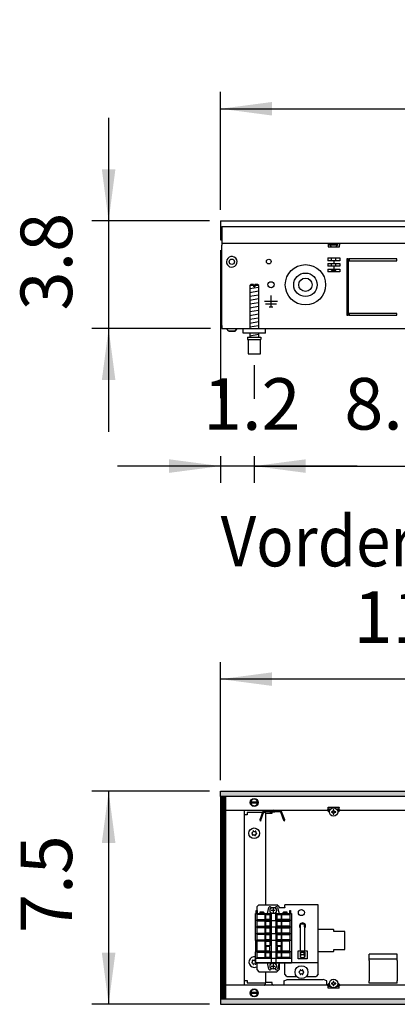
# Model space of a CAD drawing. Units: millimetres. Extents: x -8074 to 845, y 10003 to 15943.
# Drawn here: x -7457 to -7120, y 13531 to 14409 of the extents above; entities that cross this region are included whole.
import ezdxf

# ---------------------------------------------------------------- set-up
doc = ezdxf.new("R2010")
doc.units = ezdxf.units.MM
doc.layers.add('1', color=7, linetype='Continuous')
doc.styles.add('CONVERTER_14', font='txt.shx', dxfattribs={"width": 0.9})
doc.dimstyles.new('ME10_DIM_134', dxfattribs={"dimtxt": 46, "dimasz": 46, "dimexe": 15, "dimexo": 10, "dimgap": 18, "dimtad": 1, "dimdec": 1, "dimlfac": 0.03937, "dimdsep": 46, "dimtxsty": 'CONVERTER_14', "dimsah": 1, "dimcen": 0.09, "dimclrd": 6, "dimclre": 6, "dimclrt": 3, "dimadec": 0, "dimazin": 0, "dimtfac": 1, "dimtdec": 4, "dimtix": 1, "dimtmove": 0, "dimatfit": 3, "dimfxl": 1, "dimtolj": 1, "dimtzin": 0, "dimarcsym": 0})
doc.dimstyles.new('ME10_DIM_135', dxfattribs={"dimtxt": 46, "dimasz": 46, "dimexe": 15, "dimexo": 10, "dimgap": 18, "dimtad": 1, "dimdec": 1, "dimlfac": 0.03937, "dimdsep": 46, "dimtxsty": 'CONVERTER_14', "dimsah": 1, "dimcen": 0.09, "dimclrd": 6, "dimclre": 6, "dimclrt": 3, "dimadec": 0, "dimazin": 0, "dimtfac": 1, "dimtdec": 4, "dimtix": 1, "dimtmove": 0, "dimatfit": 3, "dimfxl": 1, "dimtolj": 1, "dimtzin": 0, "dimarcsym": 0})
doc.dimstyles.new('ME10_DIM_136', dxfattribs={"dimtxt": 46, "dimasz": 46, "dimexe": 15, "dimexo": 10, "dimgap": 18, "dimtad": 1, "dimdec": 1, "dimlfac": 0.03937, "dimdsep": 46, "dimtxsty": 'CONVERTER_14', "dimsah": 1, "dimcen": 0.09, "dimclrd": 6, "dimclre": 6, "dimclrt": 3, "dimadec": 0, "dimazin": 0, "dimtfac": 1, "dimtdec": 4, "dimtix": 1, "dimtmove": 0, "dimatfit": 3, "dimfxl": 1, "dimtolj": 1, "dimtzin": 0, "dimarcsym": 0})
doc.dimstyles.new('ME10_DIM_137', dxfattribs={"dimtxt": 46, "dimasz": 46, "dimexe": 15, "dimexo": 10, "dimgap": 18, "dimtad": 1, "dimdec": 1, "dimlfac": 0.03937, "dimdsep": 46, "dimtxsty": 'CONVERTER_14', "dimsah": 1, "dimcen": 0.09, "dimclrd": 6, "dimclre": 6, "dimclrt": 3, "dimadec": 0, "dimazin": 0, "dimtfac": 1, "dimtdec": 4, "dimtix": 1, "dimtmove": 0, "dimatfit": 3, "dimfxl": 1, "dimtolj": 1, "dimtzin": 0, "dimarcsym": 0})
doc.dimstyles.new('ME10_DIM_138', dxfattribs={"dimtxt": 46, "dimasz": 46, "dimexe": 15, "dimexo": 10, "dimgap": 18, "dimtad": 1, "dimdec": 1, "dimlfac": 0.03937, "dimdsep": 46, "dimtxsty": 'CONVERTER_14', "dimsah": 1, "dimcen": 0.09, "dimclrd": 6, "dimclre": 6, "dimclrt": 3, "dimadec": 0, "dimazin": 0, "dimtfac": 1, "dimtdec": 4, "dimtix": 1, "dimtmove": 0, "dimatfit": 3, "dimfxl": 1, "dimtolj": 1, "dimtzin": 0, "dimarcsym": 0})
doc.dimstyles.new('ME10_DIM_139', dxfattribs={"dimtxt": 46, "dimasz": 46, "dimexe": 15, "dimexo": 10, "dimgap": 18, "dimtad": 1, "dimdec": 1, "dimlfac": 0.03937, "dimdsep": 46, "dimtxsty": 'CONVERTER_14', "dimsah": 1, "dimcen": 0.09, "dimclrd": 6, "dimclre": 6, "dimclrt": 3, "dimadec": 0, "dimazin": 0, "dimtfac": 1, "dimtdec": 4, "dimtix": 1, "dimtmove": 0, "dimatfit": 3, "dimfxl": 1, "dimtolj": 1, "dimtzin": 0, "dimarcsym": 0})
pattern_1 = [(45, (0, 0), (-0.0707106781, 0.0707106781), [])]

# ---------------------------------------------------------------- blocks, each defined once
blk = doc.blocks.new('*D129')
at = {"layer": '1', "color": 6, "linetype": 'Continuous'}
for p, q in [((-7378, 14321.86), (-7378, 14229.86)), ((-7288, 14229.86), (-7393, 14229.86)), ((-7378, 14229.86), (-7378, 14133.86)), ((-7287, 14133.86), (-7393, 14133.86)), ((-7378, 14133.86), (-7378, 14041.86))]:
    blk.add_line(p, q, dxfattribs=at)
at = {"layer": '1', "color": 6}
for points in [[(-7384.06, 14275.86), (-7371.95, 14275.86), (-7378, 14229.86)], [(-7371.95, 14087.86), (-7384.06, 14087.86), (-7378, 14133.86)]]:
    blk.add_solid(points, dxfattribs=at)
at = {"layer": '1', "color": 3, "insert": (-7396.24, 14149.95), "char_height": 46, "attachment_point": 7, "rotation": 90, "line_spacing_factor": 0.454545, "style": 'CONVERTER_14'}
blk.add_mtext('3.8', dxfattribs=at)
blk = doc.blocks.new('*D130')
at = {"layer": '1', "color": 6, "linetype": 'Continuous'}
for p, q in [((-7278, 14239.66), (-7278, 14344.86)), ((-4528.3, 14239.86), (-4528.3, 14344.86)), ((-7278, 14329.86), (-4528.3, 14329.86))]:
    blk.add_line(p, q, dxfattribs=at)
at = {"layer": '1', "color": 6}
for points in [[(-7232, 14335.91), (-7232, 14323.8), (-7278, 14329.86)], [(-4574.3, 14323.8), (-4574.3, 14335.91), (-4528.3, 14329.86)]]:
    blk.add_solid(points, dxfattribs=at)
at = {"layer": '1', "color": 3, "insert": (-5960.28, 14348.09), "char_height": 46, "attachment_point": 7, "rotation": 0.00014, "line_spacing_factor": 0.454545, "style": 'CONVERTER_14'}
blk.add_mtext('108.3', dxfattribs=at)
blk = doc.blocks.new('*D131')
at = {"layer": '1', "color": 6, "linetype": 'Continuous'}
for p, q in [((-7278, 13731.17), (-7278, 13836.17)), ((-6998.3, 13711.09), (-6998.3, 13836.17)), ((-6998.3, 13821.17), (-7278, 13821.17))]:
    blk.add_line(p, q, dxfattribs=at)
at = {"layer": '1', "color": 6}
for points in [[(-7232, 13827.23), (-7232, 13815.12), (-7278, 13821.17)], [(-7044.3, 13815.12), (-7044.3, 13827.23), (-6998.3, 13821.17)]]:
    blk.add_solid(points, dxfattribs=at)
at = {"layer": '1', "color": 3, "insert": (-7159.45, 13839.17), "char_height": 46, "attachment_point": 7, "rotation": 0.00014, "line_spacing_factor": 0.454545, "style": 'CONVERTER_14'}
blk.add_mtext('11', dxfattribs=at)
blk = doc.blocks.new('*D132')
at = {"layer": '1', "color": 6, "linetype": 'Continuous'}
for p, q in [((-7288, 13721.17), (-7393, 13721.17)), ((-7378, 13721.17), (-7378, 13531.17)), ((-7288, 13531.17), (-7393, 13531.17))]:
    blk.add_line(p, q, dxfattribs=at)
at = {"layer": '1', "color": 6}
for points in [[(-7371.95, 13675.17), (-7384.06, 13675.17), (-7378, 13721.17)], [(-7384.06, 13577.17), (-7371.95, 13577.17), (-7378, 13531.17)]]:
    blk.add_solid(points, dxfattribs=at)
at = {"layer": '1', "color": 3, "insert": (-7396.24, 13594.8), "char_height": 46, "attachment_point": 7, "rotation": 90, "line_spacing_factor": 0.454545, "style": 'CONVERTER_14'}
blk.add_mtext('7.5', dxfattribs=at)
blk = doc.blocks.new('*D133')
at = {"layer": '1', "color": 6, "linetype": 'Continuous'}
for p, q in [((-7248, 14101.17), (-7248, 14071.06)), ((-7023.3, 14100.42), (-7023.3, 13996.17)), ((-7248, 14020.06), (-7248, 13996.17)), ((-7248, 14011.17), (-7023.3, 14011.17))]:
    blk.add_line(p, q, dxfattribs=at)
at = {"layer": '1', "color": 6}
for points in [[(-7202, 14017.23), (-7202, 14005.12), (-7248, 14011.17)], [(-7069.3, 14005.12), (-7069.3, 14017.23), (-7023.3, 14011.17)]]:
    blk.add_solid(points, dxfattribs=at)
at = {"layer": '1', "color": 3, "insert": (-7167.56, 14029.4), "char_height": 46, "attachment_point": 7, "rotation": 0.00014, "line_spacing_factor": 0.454545, "style": 'CONVERTER_14'}
blk.add_mtext('8.8', dxfattribs=at)
blk = doc.blocks.new('*D134')
at = {"layer": '1', "color": 6, "linetype": 'Continuous'}
for p, q in [((-7278, 14203.66), (-7278, 14071.8)), ((-7248, 14101.17), (-7248, 14071.48)), ((-7278, 14020.06), (-7278, 13996.17)), ((-7248, 14020.06), (-7248, 13996.17)), ((-7278, 14011.17), (-7370, 14011.17)), ((-7248, 14011.17), (-7278, 14011.17)), ((-7156, 14011.17), (-7248, 14011.17))]:
    blk.add_line(p, q, dxfattribs=at)
at = {"layer": '1', "color": 6}
for points in [[(-7324, 14005.12), (-7324, 14017.23), (-7278, 14011.17)], [(-7202, 14017.23), (-7202, 14005.12), (-7248, 14011.17)]]:
    blk.add_solid(points, dxfattribs=at)
at = {"layer": '1', "color": 3, "insert": (-7293.74, 14029.17), "char_height": 46, "attachment_point": 7, "rotation": 0.00014, "line_spacing_factor": 0.454545, "style": 'CONVERTER_14'}
blk.add_mtext('1.2', dxfattribs=at)

msp = doc.modelspace()

# ---------------------------------------------------------------- hatches: boundary and pattern name
at = {"layer": '1', "linetype": 'Continuous'}
h = msp.add_hatch(dxfattribs=at)
h.set_pattern_fill('_USER', color=6, scale=0.1, angle=45, pattern_type=0)
h.set_pattern_definition(pattern_1)
h.paths.add_polyline_path([(-4528.3, 13721.17), (-4528.3, 13716.58), (-7278, 13716.58), (-7278, 13721.17)])
h = msp.add_hatch(dxfattribs=at)
h.set_pattern_fill('CUSTOM102', color=6, scale=0.1, angle=45, pattern_type=2)
h.set_pattern_definition([(45, (2244.3991, 131.65584), (-0.14142135624, 1e-17), [])])
h.paths.add_polyline_path([(-7273.41, 13716.18), (-7278, 13716.18), (-7278, 13536.17), (-7273.41, 13536.17)])
h = msp.add_hatch(dxfattribs=at)
h.set_pattern_fill('_USER', color=6, scale=0.1, angle=45, pattern_type=0)
h.set_pattern_definition(pattern_1)
h.paths.add_polyline_path([(-7278, 13535.77), (-7278, 13531.17), (-4528.3, 13531.17), (-4528.3, 13535.77)])

# ---------------------------------------------------------------- linework, layer by layer
at = {"color": 2, "linetype": 'Continuous'}
for p, q in [((-7278, 14229.86), (-7278, 14229.66)), ((-7278, 14229.86), (-4528.3, 14229.86)), ((-7278, 14229.66), (-7278, 14225.06)), ((-7278, 14225.06), (-7278, 14224.86)), ((-7278, 14224.86), (-7278, 14213.66)), ((-7278, 14213.66), (-7278, 14212.86)), ((-7278, 14212.86), (-7277, 14212.86)), ((-7277, 14212.46), (-7277, 14209.86)), ((-7277, 14209.86), (-7277, 14208.26)), ((-7277, 14136.46), (-7277, 14208.26)), ((-7277, 14136.46), (-7277, 14133.86)), ((-7277, 14133.86), (-7238, 14133.86)), ((-7238, 14133.86), (-7038.3, 14133.86))]:
    msp.add_line(p, q, dxfattribs=at)
at = {"color": 6, "linetype": 'Continuous'}
for p, q in [((-7277, 14224.86), (-4528.3, 14224.86)), ((-7277, 14224.86), (-7277, 14212.46)), ((-7277, 14209.86), (-4529.3, 14209.86)), ((-7182, 14209.86), (-7182, 14208.26)), ((-7182, 14208.26), (-7182, 14206.56)), ((-7180.75, 14209.11), (-7176.38, 14209.11)), ((-7180.75, 14208.61), (-7180.75, 14209.11)), ((-7180.75, 14208.61), (-7176.29, 14208.61)), ((-7178.95, 14206.81), (-7180.75, 14208.61)), ((-7176.38, 14209.11), (-7173.25, 14209.11)), ((-7176.29, 14208.61), (-7173.25, 14208.61)), ((-7175.05, 14206.81), (-7173.25, 14208.61)), ((-7173.25, 14208.61), (-7173.25, 14209.11)), ((-7172, 14209.86), (-7172, 14208.26)), ((-7172, 14206.56), (-7172, 14208.26)), ((-7277, 14136.61), (-7277, 14204.61)), ((-7182, 14206.56), (-7172, 14206.56)), ((-7178.95, 14206.56), (-7178.95, 14206.81)), ((-7175.05, 14206.56), (-7175.05, 14206.81)), ((-7182.33, 14196.86), (-7171.67, 14196.86)), ((-7182.33, 14196.86), (-7182.33, 14194.36)), ((-7177, 14194.36), (-7182.33, 14194.36)), ((-7182.33, 14191.86), (-7177, 14191.86)), ((-7182.33, 14191.86), (-7182.33, 14189.36)), ((-7178.95, 14194.36), (-7178.95, 14196.86)), ((-7178.95, 14189.36), (-7178.95, 14191.86)), ((-7177, 14194.36), (-7177, 14191.86)), ((-7171.67, 14194.36), (-7177, 14194.36)), ((-7177, 14191.86), (-7171.67, 14191.86)), ((-7175.05, 14194.36), (-7175.05, 14196.86)), ((-7175.05, 14189.36), (-7175.05, 14191.86)), ((-7171.67, 14196.86), (-7171.67, 14194.36)), ((-7171.67, 14191.86), (-7171.67, 14189.36)), ((-7165.3, 14195.86), (-7165.3, 14145.86)), ((-7163.8, 14195.86), (-7165.3, 14195.86)), ((-7163.8, 14145.86), (-7163.8, 14195.86)), ((-7163.3, 14195.86), (-7163.3, 14194.36)), ((-7120.55, 14195.86), (-7163.3, 14195.86)), ((-7163.3, 14194.36), (-7120.55, 14194.36)), ((-7120.55, 14194.36), (-7120.55, 14195.86)), ((-7177, 14189.36), (-7182.33, 14189.36)), ((-7182.33, 14186.86), (-7177, 14186.86)), ((-7182.33, 14186.86), (-7182.33, 14184.36)), ((-7171.67, 14184.36), (-7182.33, 14184.36)), ((-7178.95, 14185.81), (-7178.95, 14186.86)), ((-7178.95, 14185.81), (-7177, 14185.81)), ((-7177.5, 14184.36), (-7178.95, 14185.81)), ((-7171.67, 14189.36), (-7177, 14189.36)), ((-7177, 14189.36), (-7177, 14186.86)), ((-7177, 14186.86), (-7171.67, 14186.86)), ((-7177, 14185.81), (-7175.05, 14185.81)), ((-7175.05, 14185.81), (-7176.5, 14184.36)), ((-7175.05, 14185.81), (-7175.05, 14186.86)), ((-7171.67, 14186.86), (-7171.67, 14184.36)), ((-7248.6, 14172.17), (-7252, 14172.17)), ((-7248.6, 14172.17), (-7248.6, 14171.17)), ((-7247.4, 14171.17), (-7248.6, 14171.17)), ((-7244, 14172.17), (-7247.4, 14172.17)), ((-7247.4, 14172.17), (-7247.4, 14171.17)), ((-7233, 14157.86), (-7238.9, 14157.86)), ((-7228.1, 14155.61), (-7237.9, 14155.61)), ((-7233, 14153.26), (-7233, 14163.16)), ((-7227.1, 14157.86), (-7233, 14157.86)), ((-7234.75, 14153.26), (-7231.25, 14153.26)), ((-7163.3, 14147.36), (-7163.3, 14145.86)), ((-7120.55, 14147.36), (-7163.3, 14147.36)), ((-7120.55, 14145.86), (-7120.55, 14147.36)), ((-7165.3, 14145.86), (-7163.8, 14145.86)), ((-7163.3, 14145.86), (-7120.55, 14145.86)), ((-7270.75, 14131.35), (-7272.76, 14133.86)), ((-7265.26, 14131.35), (-7270.75, 14131.35)), ((-7270.75, 14131.35), (-7265.26, 14131.35)), ((-7263.25, 14133.86), (-7265.26, 14131.35)), ((-7265.26, 14131.35), (-7263.25, 14133.86)), ((-7265.06, 14131.6), (-7265.26, 14131.35)), ((-7265.26, 14131.35), (-7265.06, 14131.6)), ((-7263.65, 14133.35), (-7263.95, 14132.98)), ((-7263.95, 14132.98), (-7263.65, 14133.35)), ((-7263.25, 14133.86), (-7263.45, 14133.61)), ((-7263.45, 14133.61), (-7263.25, 14133.86)), ((-7253.5, 14124.17), (-7242.5, 14124.17)), ((-7238.05, 13701.69), (-7238.05, 13620.03)), ((-7180.8, 13702.14), (-7182.85, 13704.19)), ((-7180.46, 13704.19), (-7182.85, 13704.19)), ((-7182.1, 13706.79), (-7182.1, 13706.89)), ((-7182.1, 13706.89), (-7172.11, 13706.89)), ((-7182.1, 13704.19), (-7182.1, 13706.79)), ((-7179.81, 13705.19), (-7182.1, 13705.19)), ((-7180.76, 13703.51), (-7181.44, 13704.19)), ((-7178.44, 13702.96), (-7178.98, 13702.96)), ((-7178.98, 13702.96), (-7178.98, 13702.42)), ((-7178.98, 13702.42), (-7178.44, 13702.42)), ((-7177.38, 13704.56), (-7177.38, 13704.02)), ((-7176.84, 13704.56), (-7177.38, 13704.56)), ((-7177.38, 13701.35), (-7177.38, 13700.82)), ((-7177.38, 13700.82), (-7176.84, 13700.82)), ((-7176.84, 13704.02), (-7176.84, 13704.56)), ((-7176.84, 13700.82), (-7176.84, 13701.35)), ((-7175.24, 13702.96), (-7175.77, 13702.96)), ((-7175.77, 13702.42), (-7175.24, 13702.42)), ((-7175.24, 13702.42), (-7175.24, 13702.96)), ((-7172.11, 13705.19), (-7174.32, 13705.19)), ((-7171.37, 13704.19), (-7173.68, 13704.19)), ((-7172.78, 13704.19), (-7173.48, 13703.49)), ((-7171.37, 13704.19), (-7173.45, 13702.11)), ((-7172.11, 13706.89), (-7172.11, 13706.79)), ((-7172.11, 13704.19), (-7172.11, 13706.79)), ((-7206.58, 13602.89), (-7203.08, 13602.89)), ((-7206.58, 13600.29), (-7206.58, 13602.89)), ((-7203.08, 13600.29), (-7203.08, 13602.89)), ((-7206.77, 13599.11), (-7206.58, 13598.98)), ((-7206.58, 13578.73), (-7206.58, 13600.29)), ((-7203.08, 13600.29), (-7203.08, 13578.73)), ((-7203.08, 13598.98), (-7202.89, 13599.11)), ((-7177.36, 13597.8), (-7190.85, 13597.8)), ((-7177.36, 13597.8), (-7176.86, 13597.75)), ((-7176.86, 13596.15), (-7176.86, 13597.75)), ((-7166.97, 13596.15), (-7176.86, 13596.15)), ((-7166.97, 13579.97), (-7166.97, 13596.15)), ((-7208.83, 13571.74), (-7208.83, 13578.73)), ((-7208.83, 13578.73), (-7200.83, 13578.73)), ((-7206.83, 13573.74), (-7206.83, 13577.73)), ((-7206.83, 13577.73), (-7202.83, 13577.73)), ((-7206.77, 13577.02), (-7206.83, 13576.93)), ((-7206.33, 13577.31), (-7206.77, 13577.02)), ((-7206.58, 13577.15), (-7206.58, 13573.89)), ((-7206.33, 13575.24), (-7206.33, 13577.73)), ((-7203.33, 13575.24), (-7203.33, 13577.73)), ((-7202.89, 13577.02), (-7203.33, 13577.31)), ((-7203.08, 13573.89), (-7203.08, 13577.15)), ((-7202.83, 13577.73), (-7202.83, 13573.74)), ((-7200.83, 13578.73), (-7200.83, 13571.74)), ((-7190.85, 13578.32), (-7177.36, 13578.32)), ((-7176.86, 13578.38), (-7177.36, 13578.32)), ((-7176.86, 13578.38), (-7176.86, 13579.97)), ((-7176.86, 13579.97), (-7166.97, 13579.97)), ((-7200.83, 13571.74), (-7208.83, 13571.74)), ((-7206.58, 13573.74), (-7206.83, 13573.74)), ((-7206.58, 13572.91), (-7206.58, 13573.89)), ((-7206.58, 13572.91), (-7203.08, 13572.91)), ((-7203.33, 13575.24), (-7206.33, 13575.24)), ((-7203.08, 13573.89), (-7203.08, 13572.91)), ((-7202.83, 13573.74), (-7203.08, 13573.74)), ((-7120.42, 13571.43), (-7145.39, 13571.43)), ((-7238.05, 13560.09), (-7238.05, 13550.65)), ((-7221.56, 13552.19), (-7218.32, 13553.35)), ((-7221.56, 13552.19), (-7221.56, 13548.85)), ((-7218.82, 13553.35), (-7202.33, 13553.35)), ((-7202.33, 13553.35), (-7186.86, 13553.35)), ((-7183.1, 13552.19), (-7186.35, 13553.35)), ((-7183.1, 13548.85), (-7183.1, 13552.19)), ((-7182.85, 13548.22), (-7180.8, 13550.27)), ((-7178.44, 13549.99), (-7178.98, 13549.99)), ((-7178.98, 13549.99), (-7178.98, 13549.46)), ((-7178.98, 13549.46), (-7178.44, 13549.46)), ((-7177.38, 13551.59), (-7177.38, 13551.06)), ((-7176.84, 13551.59), (-7177.38, 13551.59)), ((-7176.84, 13551.06), (-7176.84, 13551.59)), ((-7175.24, 13549.99), (-7175.77, 13549.99)), ((-7175.77, 13549.46), (-7175.24, 13549.46)), ((-7175.24, 13549.46), (-7175.24, 13549.99)), ((-7173.45, 13550.3), (-7171.37, 13548.22)), ((-7182.85, 13548.22), (-7180.46, 13548.22)), ((-7182.1, 13545.62), (-7182.1, 13548.22)), ((-7182.1, 13547.22), (-7179.81, 13547.22)), ((-7182.1, 13545.52), (-7182.1, 13545.62)), ((-7172.11, 13545.52), (-7182.1, 13545.52)), ((-7181.44, 13548.22), (-7180.76, 13548.9)), ((-7177.38, 13548.39), (-7177.38, 13547.85)), ((-7177.38, 13547.85), (-7176.84, 13547.85)), ((-7176.84, 13547.85), (-7176.84, 13548.39)), ((-7174.42, 13547.22), (-7172.11, 13547.22)), ((-7173.75, 13548.22), (-7171.37, 13548.22)), ((-7173.48, 13548.92), (-7172.78, 13548.22)), ((-7172.11, 13545.62), (-7172.11, 13548.22)), ((-7172.11, 13545.62), (-7172.11, 13545.52))]:
    msp.add_line(p, q, dxfattribs=at)
at = {"color": 1, "linetype": 'Continuous'}
for p, q in [((-7251, 14173.17), (-7252, 14172.17)), ((-7248.6, 14173.17), (-7251, 14173.17)), ((-7248.6, 14173.17), (-7248.6, 14172.17)), ((-7245, 14173.17), (-7247.4, 14173.17)), ((-7247.4, 14172.17), (-7247.4, 14173.17)), ((-7244, 14172.17), (-7245, 14173.17)), ((-7252, 14172.17), (-7252, 14133.86)), ((-7244, 14133.86), (-7244, 14172.17)), ((-7258, 14129.86), (-7258, 14133.86)), ((-7238, 14129.86), (-7258, 14129.86)), ((-7252, 14129.86), (-7252, 14126.17)), ((-7244, 14126.17), (-7244, 14129.86)), ((-7254, 14126.17), (-7242, 14126.17)), ((-7254, 14126.17), (-7254, 14124.17)), ((-7254, 14124.17), (-7253.5, 14124.17)), ((-7253.5, 14124.17), (-7253.5, 14111.17)), ((-7242.5, 14111.17), (-7242.5, 14124.17)), ((-7242.5, 14124.17), (-7242, 14124.17)), ((-7242, 14126.17), (-7242, 14124.17)), ((-7253.5, 14111.17), (-7248, 14111.17)), ((-7248, 14111.17), (-7242.5, 14111.17)), ((-7243.79, 13620.03), (-7245.79, 13618.03)), ((-7243.79, 13620.03), (-7227.81, 13620.03)), ((-7225.81, 13618.03), (-7227.81, 13620.03)), ((-7190.85, 13620.03), (-7220.81, 13620.03)), ((-7220.81, 13617.43), (-7220.81, 13620.03)), ((-7190.85, 13617.43), (-7190.85, 13620.03)), ((-7245.79, 13618.03), (-7245.79, 13614.93)), ((-7225.81, 13618.03), (-7225.81, 13617.33)), ((-7220.81, 13617.33), (-7225.81, 13617.33)), ((-7220.81, 13617.43), (-7220.81, 13617.33)), ((-7190.85, 13570.68), (-7190.85, 13617.43)), ((-7145.39, 13571.43), (-7145.39, 13575.92)), ((-7120.42, 13575.92), (-7145.39, 13575.92)), ((-7120.42, 13571.43), (-7120.42, 13575.92)), ((-7246.94, 13572.08), (-7246.94, 13568.08)), ((-7246.94, 13568.08), (-7233.02, 13568.08)), ((-7245.79, 13568.08), (-7245.79, 13562.09)), ((-7228.58, 13568.08), (-7214.67, 13568.08)), ((-7225.81, 13568.08), (-7225.81, 13562.09)), ((-7220.81, 13566.48), (-7220.81, 13568.08)), ((-7190.85, 13568.08), (-7214.67, 13568.08)), ((-7190.85, 13568.08), (-7190.85, 13570.68)), ((-7190.85, 13566.48), (-7190.85, 13568.08)), ((-7145.39, 13571.43), (-7145.39, 13571.35)), ((-7145.39, 13570.1), (-7145.39, 13571.35)), ((-7145.39, 13570.1), (-7145.39, 13564.03)), ((-7120.42, 13571.43), (-7120.42, 13571.35)), ((-7120.42, 13570.1), (-7120.42, 13571.35)), ((-7120.42, 13570.1), (-7120.42, 13564.03)), ((-7245.79, 13562.09), (-7243.79, 13560.09)), ((-7243.79, 13560.09), (-7227.81, 13560.09)), ((-7227.81, 13560.09), (-7225.81, 13562.09)), ((-7220.81, 13558.09), (-7220.81, 13566.48)), ((-7218.82, 13556.09), (-7220.81, 13558.09)), ((-7190.85, 13558.09), (-7192.84, 13556.09)), ((-7190.85, 13558.09), (-7190.85, 13566.48)), ((-7145.39, 13564.03), (-7145.39, 13552.22)), ((-7120.42, 13564.03), (-7120.42, 13552.22)), ((-7218.82, 13556.09), (-7210.16, 13556.09)), ((-7201.5, 13556.09), (-7192.84, 13556.09)), ((-7145.39, 13549.95), (-7145.39, 13552.22)), ((-7120.42, 13549.95), (-7145.39, 13549.95)), ((-7120.42, 13549.95), (-7120.42, 13552.22))]:
    msp.add_line(p, q, dxfattribs=at)
at = {"color": 6, "linetype": 'Continuous'}
for centre, radius in [((-7268, 14193.36), 2.4), ((-7235, 14193.61), 2.1), ((-7235, 14193.61), 2.1), ((-7202.25, 14172.86), 18), ((-7202.25, 14172.86), 10.5), ((-7233, 14172.86), 2.75), ((-7202.25, 14172.86), 6), ((-7177.11, 13702.69), 3.75), ((-7248.03, 13683.71), 4.75), ((-7205.83, 13613.03), 2.75), ((-7205.83, 13559.84), 5.74), ((-7177.11, 13549.72), 3.75)]:
    msp.add_circle(centre, radius, dxfattribs=at)
for centre, radius, start, end in [((-7268, 14193.36), 4.76, 225.91771, 179.99967), ((-7268, 14193.36), 4.76, 179.99967, 225.91771), ((-7178.44, 13704.02), 1.07, 270, 0), ((-7178.44, 13701.35), 1.07, 360, 90), ((-7175.77, 13704.02), 1.07, 180, 270), ((-7175.77, 13701.35), 1.07, 90, 180), ((-7249.97, 13683.94), 0.3, 78.68321, 173.09494), ((-7249.97, 13683.94), 0.3, 173.09494, 267.50666), ((-7250.36, 13682.72), 0.999, 338.31193, 67.87794), ((-7250.05, 13685.23), 0.999, 278.31193, 7.87794), ((-7249.2, 13682.15), 0.3, 138.68321, 233.09494), ((-7249.2, 13682.15), 0.3, 233.09494, 327.50666), ((-7248.8, 13685.5), 0.3, 113.09494, 207.50666), ((-7248.34, 13681.2), 0.999, 38.31193, 127.87794), ((-7248.8, 13685.5), 0.3, 18.68321, 113.09494), ((-7247.73, 13686.22), 0.999, 218.31193, 307.87794), ((-7247.27, 13681.92), 0.3, 198.68321, 293.09494), ((-7247.27, 13681.92), 0.3, 293.09494, 27.50666), ((-7246.87, 13685.27), 0.3, 53.09494, 147.50666), ((-7246.02, 13682.19), 0.999, 98.31193, 187.87794), ((-7245.71, 13684.7), 0.999, 158.31193, 247.87794), ((-7246.87, 13685.27), 0.3, 318.68321, 53.09494), ((-7246.1, 13683.48), 0.3, 258.68321, 353.09494), ((-7246.1, 13683.48), 0.3, 353.09494, 87.50666), ((-7204.83, 13601.05), 2.75, 314.99958, 225.00042), ((-7248.03, 13568.83), 4.75, 76.70662, 246.90506), ((-7249.97, 13568.6), 0.3, 92.49334, 186.90506), ((-7249.97, 13568.6), 0.3, 186.90506, 281.31679), ((-7250.36, 13569.82), 0.999, 292.12206, 21.68807), ((-7250.05, 13567.31), 0.999, 352.12206, 81.68807), ((-7249.2, 13570.39), 0.3, 126.90506, 221.31679), ((-7249.2, 13570.39), 0.3, 32.49334, 126.90506), ((-7248.8, 13567.04), 0.3, 152.49334, 246.90506), ((-7248.34, 13571.34), 0.999, 232.12206, 321.68807), ((-7248.8, 13567.04), 0.3, 246.90506, 341.31679), ((-7247.73, 13566.32), 0.999, 52.12206, 141.68807), ((-7247.27, 13570.62), 0.3, 66.90506, 161.31679), ((-7246.87, 13567.27), 0.3, 212.49334, 306.90506), ((-7245.71, 13567.84), 0.999, 176.28483, 201.68807), ((-7246.87, 13567.27), 0.3, 306.90506, 41.31679), ((-7248.03, 13568.83), 4.75, 246.90506, 298.27371), ((-7207.78, 13559.84), 0.3, 85.58827, 180), ((-7207.78, 13559.84), 0.3, 180, 274.41173), ((-7208.02, 13561.1), 0.999, 285.21699, 14.78301), ((-7208.02, 13558.58), 0.999, 345.21699, 74.78301), ((-7206.8, 13561.53), 0.3, 120, 214.41173), ((-7206.8, 13558.15), 0.3, 145.58827, 240), ((-7206.8, 13561.53), 0.3, 25.58827, 120), ((-7206.8, 13558.15), 0.3, 240, 334.41173), ((-7205.83, 13562.37), 0.999, 225.21699, 314.78301), ((-7205.83, 13557.32), 0.999, 45.21699, 134.78301), ((-7204.86, 13561.53), 0.3, 60, 154.41173), ((-7204.86, 13558.15), 0.3, 205.58827, 300), ((-7204.86, 13561.53), 0.3, 325.58827, 60), ((-7204.86, 13558.15), 0.3, 300, 34.41173), ((-7203.64, 13561.1), 0.999, 165.21699, 254.78301), ((-7203.64, 13558.58), 0.999, 105.21699, 194.78301), ((-7203.88, 13559.84), 0.3, 0, 94.41173), ((-7203.88, 13559.84), 0.3, 265.58827, 0), ((-7178.44, 13551.06), 1.07, 270, 0), ((-7178.44, 13548.39), 1.07, 360, 90), ((-7175.77, 13551.06), 1.07, 180, 270), ((-7175.77, 13548.39), 1.07, 90, 180)]:
    msp.add_arc(centre, radius, start, end, dxfattribs=at)
at = {"layer": '1', "color": 6, "linetype": 'Continuous'}
for p, q in [((-7252, 14169.41), (-7244.04, 14170.74)), ((-7252, 14166), (-7244.04, 14167.33)), ((-7252, 14162.59), (-7244.04, 14163.91)), ((-7252, 14159.18), (-7244.04, 14160.5)), ((-7252, 14155.76), (-7244.04, 14157.09)), ((-7252, 14152.35), (-7244.04, 14153.68)), ((-7252, 14148.94), (-7244.04, 14150.27)), ((-7252, 14145.53), (-7244.04, 14146.85)), ((-7252, 14142.11), (-7244.04, 14143.44)), ((-7252, 14138.7), (-7244.04, 14140.03)), ((-7252, 14135.29), (-7244.04, 14136.62)), ((-7252, 14127.35), (-7244.04, 14128.68)), ((-7278, 13716.58), (-7278, 13721.17)), ((-7278, 13721.17), (-4528.3, 13721.17)), ((-4528.3, 13716.58), (-7278, 13716.58)), ((-7278, 13716.18), (-7278, 13536.17)), ((-7273.41, 13716.18), (-7278, 13716.18)), ((-7273.41, 13536.17), (-7273.41, 13716.18)), ((-7251.46, 13711.78), (-7244.54, 13711.78)), ((-7244.61, 13710.58), (-7251.46, 13710.58)), ((-7240.22, 13703.23), (-7242.96, 13695.71)), ((-7242.04, 13695.33), (-7239.28, 13702.89)), ((-7238.91, 13703.16), (-7224.88, 13703.16)), ((-7238.15, 13703.28), (-7238.15, 13701.69)), ((-7238.15, 13701.69), (-7231.95, 13701.69)), ((-7233.88, 13702.61), (-7235.15, 13703.16)), ((-7229.91, 13702.61), (-7233.88, 13702.61)), ((-7231.95, 13701.69), (-7231.95, 13703.28)), ((-7228.65, 13703.16), (-7229.91, 13702.61)), ((-7224.51, 13702.89), (-7221.76, 13695.33)), ((-7220.82, 13695.67), (-7223.57, 13703.23)), ((-7242.96, 13695.71), (-7242.79, 13694.58)), ((-7242.04, 13695.33), (-7242.79, 13694.58)), ((-7221.76, 13695.33), (-7220.91, 13694.61)), ((-7220.91, 13694.61), (-7220.82, 13695.67)), ((-7246.14, 13612.05), (-7246.14, 13614.94)), ((-7246.14, 13614.94), (-7245.35, 13614.94)), ((-7245.35, 13612.05), (-7246.14, 13612.05)), ((-7245.54, 13611.35), (-7245.54, 13606.75)), ((-7238.3, 13611.35), (-7245.54, 13611.35)), ((-7245.35, 13614.94), (-7245.35, 13612.05)), ((-7242.61, 13612.55), (-7242.81, 13612.35)), ((-7242.81, 13612.35), (-7242.81, 13612.05)), ((-7242.61, 13612.55), (-7242.61, 13613.55)), ((-7242.61, 13613.55), (-7239.97, 13613.55)), ((-7239.77, 13612.55), (-7242.61, 13612.55)), ((-7239.97, 13613.55), (-7239.77, 13613.35)), ((-7239.77, 13613.35), (-7239.77, 13612.55)), ((-7238.97, 13612.55), (-7239.77, 13612.55)), ((-7238.77, 13612.35), (-7238.97, 13612.55)), ((-7238.77, 13612.05), (-7238.77, 13612.35)), ((-7238.3, 13606.75), (-7238.3, 13611.35)), ((-7237.55, 13606.75), (-7237.55, 13611.35)), ((-7237.55, 13611.35), (-7234.1, 13611.35)), ((-7236.27, 13612.05), (-7234.86, 13617.49)), ((-7234.1, 13611.35), (-7234.1, 13606.75)), ((-7233.01, 13612.05), (-7233.01, 13606.05)), ((-7229.19, 13614.83), (-7232.93, 13614.83)), ((-7232.87, 13616.94), (-7232.87, 13617.24)), ((-7231.04, 13616.71), (-7231.04, 13612.98)), ((-7229.21, 13617.24), (-7229.21, 13616.94)), ((-7228.61, 13606.05), (-7228.61, 13612.05)), ((-7227.51, 13606.75), (-7227.51, 13611.35)), ((-7227.51, 13611.35), (-7224.06, 13611.35)), ((-7227.22, 13617.49), (-7225.81, 13612.05)), ((-7224.06, 13611.35), (-7224.06, 13606.75)), ((-7223.31, 13606.75), (-7223.31, 13611.35)), ((-7223.31, 13611.35), (-7216.07, 13611.35)), ((-7222.65, 13612.55), (-7222.85, 13612.35)), ((-7222.85, 13612.35), (-7222.85, 13612.05)), ((-7221.84, 13612.55), (-7222.65, 13612.55)), ((-7221.84, 13613.35), (-7221.64, 13613.55)), ((-7221.84, 13612.55), (-7221.84, 13613.35)), ((-7219, 13612.55), (-7221.84, 13612.55)), ((-7221.64, 13613.55), (-7219, 13613.55)), ((-7219, 13613.55), (-7219, 13612.55)), ((-7218.8, 13612.35), (-7219, 13612.55)), ((-7218.8, 13612.05), (-7218.8, 13612.35)), ((-7216.27, 13612.05), (-7216.27, 13614.94)), ((-7216.27, 13614.94), (-7215.47, 13614.94)), ((-7215.47, 13612.05), (-7216.27, 13612.05)), ((-7216.07, 13611.35), (-7216.07, 13606.75)), ((-7215.47, 13614.94), (-7215.47, 13612.05)), ((-7233.01, 13606.05), (-7246.94, 13606.05)), ((-7245.54, 13606.75), (-7238.3, 13606.75)), ((-7238.3, 13605.35), (-7245.54, 13605.35)), ((-7245.54, 13605.35), (-7245.54, 13600.76)), ((-7238.3, 13600.76), (-7238.3, 13605.35)), ((-7234.1, 13606.75), (-7237.55, 13606.75)), ((-7237.55, 13605.35), (-7234.1, 13605.35)), ((-7237.55, 13600.76), (-7237.55, 13605.35)), ((-7234.1, 13605.35), (-7234.1, 13600.76)), ((-7233.01, 13606.05), (-7233.01, 13600.06)), ((-7233.01, 13606.05), (-7228.61, 13606.05)), ((-7214.67, 13606.05), (-7228.61, 13606.05)), ((-7228.61, 13606.05), (-7228.61, 13600.06)), ((-7224.06, 13606.75), (-7227.51, 13606.75)), ((-7227.51, 13605.35), (-7224.06, 13605.35)), ((-7227.51, 13600.76), (-7227.51, 13605.35)), ((-7224.06, 13605.35), (-7224.06, 13600.76)), ((-7216.07, 13606.75), (-7223.31, 13606.75)), ((-7223.31, 13605.35), (-7216.07, 13605.35)), ((-7223.31, 13600.76), (-7223.31, 13605.35)), ((-7216.07, 13605.35), (-7216.07, 13600.76)), ((-7233.01, 13600.06), (-7246.94, 13600.06)), ((-7233.01, 13594.06), (-7246.94, 13594.06)), ((-7245.54, 13600.76), (-7238.3, 13600.76)), ((-7238.3, 13599.36), (-7245.54, 13599.36)), ((-7245.54, 13599.36), (-7245.54, 13594.76)), ((-7245.54, 13594.76), (-7238.3, 13594.76)), ((-7245.54, 13593.36), (-7245.54, 13588.77)), ((-7238.3, 13593.36), (-7245.54, 13593.36)), ((-7238.3, 13594.76), (-7238.3, 13599.36)), ((-7238.3, 13588.77), (-7238.3, 13593.36)), ((-7234.1, 13600.76), (-7237.55, 13600.76)), ((-7237.55, 13599.36), (-7234.1, 13599.36)), ((-7237.55, 13594.76), (-7237.55, 13599.36)), ((-7234.1, 13594.76), (-7237.55, 13594.76)), ((-7237.55, 13588.77), (-7237.55, 13593.36)), ((-7237.55, 13593.36), (-7234.1, 13593.36)), ((-7234.1, 13599.36), (-7234.1, 13594.76)), ((-7234.1, 13593.36), (-7234.1, 13588.77)), ((-7233.01, 13600.06), (-7233.01, 13594.06)), ((-7228.61, 13600.06), (-7233.01, 13600.06)), ((-7233.01, 13594.06), (-7233.01, 13588.07)), ((-7228.61, 13594.06), (-7233.01, 13594.06)), ((-7214.67, 13600.06), (-7228.61, 13600.06)), ((-7228.61, 13594.06), (-7228.61, 13600.06)), ((-7214.67, 13594.06), (-7228.61, 13594.06)), ((-7228.61, 13594.06), (-7228.61, 13588.07)), ((-7224.06, 13600.76), (-7227.51, 13600.76)), ((-7227.51, 13599.36), (-7224.06, 13599.36)), ((-7227.51, 13594.76), (-7227.51, 13599.36)), ((-7224.06, 13594.76), (-7227.51, 13594.76)), ((-7227.51, 13588.77), (-7227.51, 13593.36)), ((-7227.51, 13593.36), (-7224.06, 13593.36)), ((-7224.06, 13599.36), (-7224.06, 13594.76)), ((-7224.06, 13593.36), (-7224.06, 13588.77)), ((-7216.07, 13600.76), (-7223.31, 13600.76)), ((-7223.31, 13599.36), (-7216.07, 13599.36)), ((-7223.31, 13594.76), (-7223.31, 13599.36)), ((-7216.07, 13594.76), (-7223.31, 13594.76)), ((-7223.31, 13588.77), (-7223.31, 13593.36)), ((-7223.31, 13593.36), (-7216.07, 13593.36)), ((-7216.07, 13599.36), (-7216.07, 13594.76)), ((-7216.07, 13593.36), (-7216.07, 13588.77)), ((-7233.01, 13588.07), (-7246.94, 13588.07)), ((-7245.54, 13588.77), (-7238.3, 13588.77)), ((-7238.3, 13587.37), (-7245.54, 13587.37)), ((-7245.54, 13587.37), (-7245.54, 13578.77)), ((-7238.3, 13578.77), (-7238.3, 13587.37)), ((-7234.1, 13588.77), (-7237.55, 13588.77)), ((-7237.55, 13583.42), (-7237.55, 13587.37)), ((-7237.55, 13587.37), (-7234.1, 13587.37)), ((-7234.1, 13587.37), (-7234.1, 13583.42)), ((-7233.01, 13588.07), (-7233.01, 13578.07)), ((-7228.61, 13588.07), (-7233.01, 13588.07)), ((-7214.67, 13588.07), (-7228.61, 13588.07)), ((-7228.61, 13588.07), (-7228.61, 13578.07)), ((-7224.06, 13588.77), (-7227.51, 13588.77)), ((-7227.51, 13583.42), (-7227.51, 13587.37)), ((-7227.51, 13587.37), (-7224.06, 13587.37)), ((-7224.06, 13587.37), (-7224.06, 13583.42)), ((-7216.07, 13588.77), (-7223.31, 13588.77)), ((-7223.31, 13587.37), (-7223.31, 13578.77)), ((-7216.07, 13587.37), (-7223.31, 13587.37)), ((-7216.07, 13578.77), (-7216.07, 13587.37)), ((-7233.01, 13578.07), (-7246.94, 13578.07)), ((-7245.54, 13578.77), (-7238.3, 13578.77)), ((-7238.3, 13577.38), (-7245.54, 13577.38)), ((-7245.54, 13577.38), (-7245.54, 13572.78)), ((-7238.3, 13572.78), (-7238.3, 13577.38)), ((-7234.1, 13583.42), (-7237.55, 13583.42)), ((-7237.55, 13582.72), (-7237.55, 13578.77)), ((-7234.1, 13582.72), (-7237.55, 13582.72)), ((-7237.55, 13578.77), (-7234.1, 13578.77)), ((-7237.55, 13577.38), (-7234.1, 13577.38)), ((-7237.55, 13572.78), (-7237.55, 13577.38)), ((-7234.1, 13578.77), (-7234.1, 13582.72)), ((-7234.1, 13577.38), (-7234.1, 13572.78)), ((-7233.01, 13578.07), (-7233.01, 13572.08)), ((-7233.01, 13578.07), (-7228.61, 13578.07)), ((-7214.67, 13578.07), (-7228.61, 13578.07)), ((-7228.61, 13578.07), (-7228.61, 13572.08)), ((-7224.06, 13583.42), (-7227.51, 13583.42)), ((-7224.06, 13582.72), (-7227.51, 13582.72)), ((-7227.51, 13582.72), (-7227.51, 13578.77)), ((-7227.51, 13578.77), (-7224.06, 13578.77)), ((-7227.51, 13577.38), (-7224.06, 13577.38)), ((-7227.51, 13572.78), (-7227.51, 13577.38)), ((-7224.06, 13578.77), (-7224.06, 13582.72)), ((-7224.06, 13577.38), (-7224.06, 13572.78)), ((-7223.31, 13578.77), (-7216.07, 13578.77)), ((-7223.31, 13577.38), (-7216.07, 13577.38)), ((-7223.31, 13572.78), (-7223.31, 13577.38)), ((-7216.07, 13577.38), (-7216.07, 13572.78)), ((-7233.01, 13572.08), (-7246.94, 13572.08)), ((-7245.54, 13572.78), (-7238.3, 13572.78)), ((-7234.1, 13572.78), (-7237.55, 13572.78)), ((-7234.86, 13562.64), (-7236.27, 13568.08)), ((-7233.01, 13572.08), (-7233.01, 13568.08)), ((-7228.61, 13572.08), (-7233.01, 13572.08)), ((-7233.01, 13568.08), (-7228.61, 13568.08)), ((-7231.04, 13567.15), (-7231.04, 13563.42)), ((-7214.67, 13572.08), (-7228.61, 13572.08)), ((-7228.61, 13572.08), (-7228.61, 13568.08)), ((-7224.06, 13572.78), (-7227.51, 13572.78)), ((-7225.81, 13568.08), (-7227.22, 13562.64)), ((-7216.07, 13572.78), (-7223.31, 13572.78)), ((-7232.93, 13565.3), (-7229.19, 13565.3)), ((-7232.87, 13562.89), (-7232.87, 13563.19)), ((-7229.21, 13563.19), (-7229.21, 13562.89)), ((-7231.96, 13550.65), (-7238.15, 13550.65)), ((-7238.15, 13550.65), (-7238.15, 13549.06)), ((-7231.96, 13549.06), (-7231.96, 13550.65)), ((-7251.46, 13541.96), (-7244.54, 13541.96)), ((-7244.61, 13540.76), (-7251.46, 13540.76)), ((-7278, 13536.17), (-7273.41, 13536.17)), ((-4528.3, 13535.77), (-7278, 13535.77)), ((-7278, 13535.77), (-7278, 13531.17)), ((-7278, 13531.17), (-4528.3, 13531.17))]:
    msp.add_line(p, q, dxfattribs=at)
at = {"layer": '1', "color": 1, "linetype": 'Continuous'}
for p, q in [((-7238, 14129.86), (-7238, 14133.86)), ((-7273.41, 13704.19), (-7182.85, 13704.19)), ((-7257.03, 13704.19), (-7257.03, 13548.35)), ((-7254.28, 13700.19), (-7257.03, 13700.19)), ((-7254.28, 13702.19), (-7254.28, 13700.19)), ((-7238.3, 13702.19), (-7254.28, 13702.19)), ((-7171.37, 13704.19), (-6585.3, 13704.19)), ((-7246.94, 13606.05), (-7246.94, 13612.05)), ((-7246.94, 13612.05), (-7233.01, 13612.05)), ((-7228.61, 13612.05), (-7233.01, 13612.05)), ((-7228.61, 13612.05), (-7214.67, 13612.05)), ((-7214.67, 13612.05), (-7214.67, 13606.05)), ((-7246.94, 13600.06), (-7246.94, 13606.05)), ((-7214.67, 13606.05), (-7214.67, 13600.06)), ((-7246.94, 13594.06), (-7246.94, 13600.06)), ((-7246.94, 13588.07), (-7246.94, 13594.06)), ((-7214.67, 13600.06), (-7214.67, 13594.06)), ((-7214.67, 13594.06), (-7214.67, 13588.07)), ((-7246.94, 13588.07), (-7246.94, 13578.07)), ((-7214.67, 13588.07), (-7214.67, 13578.07)), ((-7246.94, 13572.08), (-7246.94, 13578.07)), ((-7214.67, 13578.07), (-7214.67, 13572.08)), ((-7246.94, 13568.08), (-7246.94, 13572.08)), ((-7214.67, 13568.08), (-7246.94, 13568.08)), ((-7214.67, 13572.08), (-7214.67, 13568.08)), ((-7257.03, 13552.35), (-7254.28, 13552.35)), ((-7254.28, 13552.35), (-7254.28, 13550.35)), ((-7254.28, 13550.35), (-7238.3, 13550.35)), ((-7182.85, 13548.22), (-7273.41, 13548.14)), ((-6585.3, 13548.17), (-7171.37, 13548.22))]:
    msp.add_line(p, q, dxfattribs=at)
at = {"layer": '1', "color": 6, "linetype": 'Continuous'}
for centre, radius in [((-7248.03, 13711.18), 3.55), ((-7231.06, 13614.85), 2.8), ((-7231.06, 13565.29), 2.8), ((-7248.03, 13541.36), 3.55)]:
    msp.add_circle(centre, radius, dxfattribs=at)
for centre, radius, start, end in [((-7248.03, 13711.18), 3, 11.53724, 168.46276), ((-7248.03, 13711.18), 3, 191.53691, 348.46309), ((-7238.91, 13702.76), 1.4, 90, 160), ((-7238.91, 13702.76), 0.4, 90, 160), ((-7239.05, 13703.29), 0.903, 359.62756, 90.15297), ((-7231.04, 13703.28), 0.909, 89.99987, 179.99982), ((-7224.88, 13702.76), 1.4, 20, 90), ((-7224.88, 13702.76), 0.4, 20, 90), ((-7233.88, 13617.24), 1.01, 0.33029, 165.38116), ((-7228.2, 13617.24), 1.01, 14.61884, 179.66971), ((-7233.88, 13562.89), 1.01, 194.61884, 359.66971), ((-7228.2, 13562.89), 1.01, 180.33029, 345.38116), ((-7248.03, 13541.36), 3, 11.53724, 168.46276), ((-7248.03, 13541.36), 3, 191.53691, 348.46309), ((-7239.05, 13549.06), 0.903, 269.84703, 0.37244), ((-7231.05, 13549.06), 0.909, 180.00018, 270.00013)]:
    msp.add_arc(centre, radius, start, end, dxfattribs=at)

# ---------------------------------------------------------------- texts
at = {"layer": '1', "color": 2, "style": 'CONVERTER_14', "width": 0.9}
msp.add_text('Vorderansicht  /  Front view', height=45, dxfattribs=at).set_placement((-7278, 13921.74))

# ---------------------------------------------------------------- dimensions: what is measured, and where the dimension line sits
at = {"layer": '1'}
for base, p1, p2, dimstyle, picture, middle in [((-7278, 14329.86), (-4528.3, 14229.86), (-7278, 14229.66), 'ME10_DIM_135', '*D130', (-5903.15, 14365.37)), ((-7248, 14011.17), (-7278, 14213.66), (-7248, 14111.17), 'ME10_DIM_139', '*D134', (-7263, 14046.57)), ((-7248, 14011.17), (-7023.3, 14110.42), (-7248, 14111.17), 'ME10_DIM_138', '*D133', (-7135.65, 14046.68)), ((-6998.3, 13821.17), (-7278, 13721.17), (-6998.3, 13701.09), 'ME10_DIM_136', '*D131', (-7138.15, 13856.45))]:
    dim = msp.add_linear_dim(base=base, p1=p1, p2=p2, dimstyle=dimstyle, dxfattribs=at)
    dim.commit()
    dim.dimension.update_dxf_attribs({"geometry": picture, "text_midpoint": middle, "text_rotation": 0.00014})
for base, p1, p2, dimstyle, picture, middle in [((-7378, 14229.86), (-7277, 14133.86), (-7278, 14229.86), 'ME10_DIM_134', '*D129', (-7413.52, 14181.86)), ((-7378, 13721.17), (-7278, 13531.17), (-7278, 13721.17), 'ME10_DIM_137', '*D132', (-7413.4, 13626.17))]:
    dim = msp.add_linear_dim(base=base, p1=p1, p2=p2, angle=90, dimstyle=dimstyle, dxfattribs=at)
    dim.commit()
    dim.dimension.update_dxf_attribs({"geometry": picture, "text_midpoint": middle, "text_rotation": 90})

doc.saveas('drawing.dxf')
